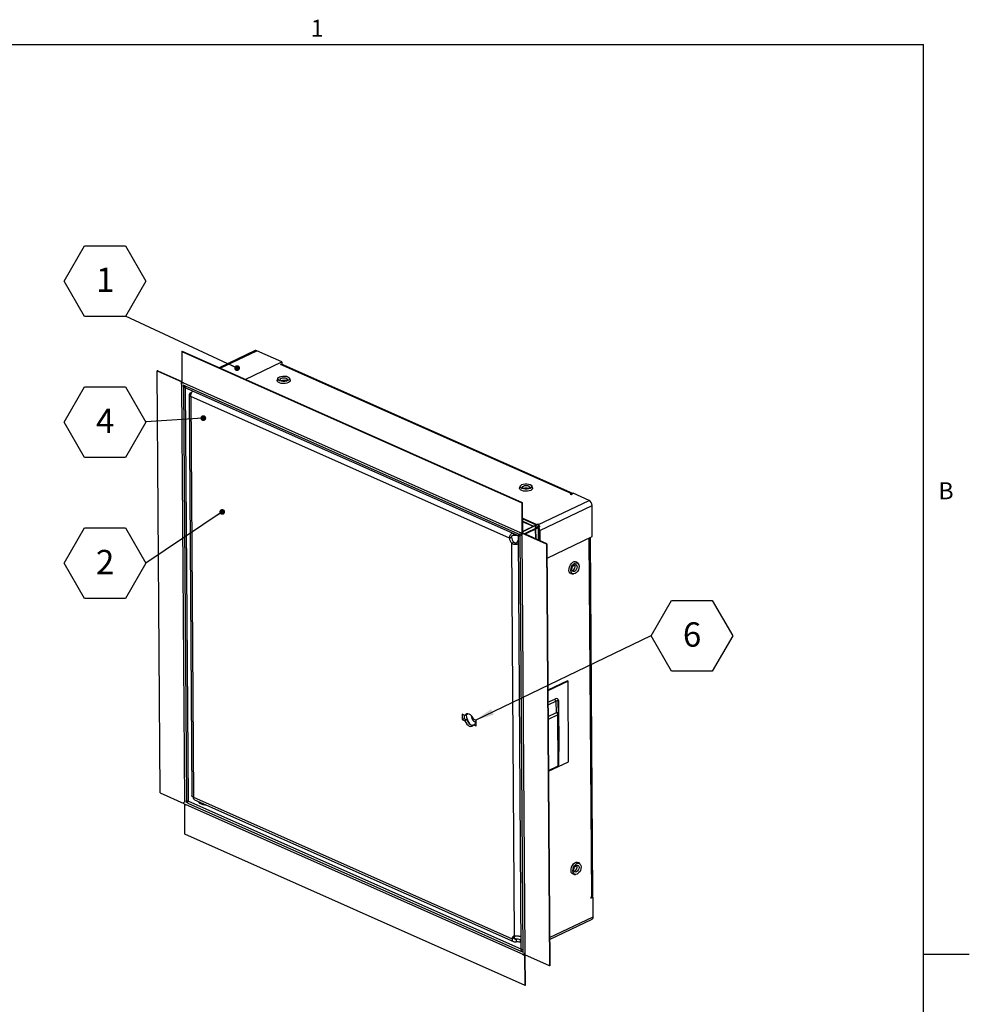
# Model space of a CAD drawing. Units: inches. Extents: x 0.8 to 64.4, y 1.2 to 49.9.
# Drawn here: x 40.2 to 64.4, y 24.3 to 49.4 of the extents above; entities that cross this region are included whole.
import ezdxf

# ---------------------------------------------------------------- set-up
doc = ezdxf.new("R2010")
doc.units = ezdxf.units.IN
doc.header["$MEASUREMENT"] = 0
doc.layers.add('FORMAT', color=7, linetype='Continuous')
doc.styles.add('SLDTEXTSTYLE0', font='TXT', dxfattribs={"width": 0.605})
doc.dimstyles.new('SLDDIMSTYLE3', dxfattribs={"dimtxt": 0.18, "dimasz": 0.148094, "dimexe": 0, "dimexo": 0.0625, "dimgap": 0, "dimtad": 0, "dimtih": 1, "dimtoh": 1, "dimdec": 0, "dimrnd": 1e-09, "dimzin": 0, "dimdsep": 46, "dimtxsty": 'Standard', "dimblk1": 'DOT', "dimblk2": 'DOT', "dimsah": 1, "dimcen": 0.09, "dimadec": 0, "dimazin": 0, "dimtfac": 0.148094, "dimtdec": 0, "dimtofl": 0, "dimtmove": 0, "dimatfit": 3, "dimldrblk": 'DOT', "dimfxl": 1, "dimfrac": 2, "dimtolj": 1, "dimtzin": 0, "dimarcsym": 0})
doc.dimstyles.new('SLDDIMSTYLE4', dxfattribs={"dimtxt": 0.18, "dimasz": 0.481307, "dimexe": 0, "dimexo": 0.0625, "dimgap": 0, "dimtad": 0, "dimtih": 1, "dimtoh": 1, "dimdec": 0, "dimrnd": 1e-09, "dimzin": 0, "dimdsep": 46, "dimtxsty": 'Standard', "dimsah": 1, "dimcen": 0.09, "dimadec": 0, "dimazin": 0, "dimtfac": 0.481307, "dimtdec": 0, "dimtofl": 0, "dimtmove": 0, "dimatfit": 3, "dimfxl": 1, "dimfrac": 2, "dimtolj": 1, "dimtzin": 0, "dimarcsym": 0})

# ---------------------------------------------------------------- blocks, each defined once
blk = doc.blocks.new('SW_NOTE_9')
at = {"layer": 'FORMAT', "color": 0, "ltscale": 5.95}
for p, q in [((-1.563, 0.895), (-1.042, 1.797)), ((-1.042, 1.797), (0, 1.797)), ((0, 1.797), (0.521, 0.895)), ((-1.042, -0.007), (-1.563, 0.895)), ((0.521, 0.895), (0, -0.007)), ((0, -0.007), (-1.042, -0.007))]:
    blk.add_line(p, q, dxfattribs=at)
at = {"layer": 'FORMAT', "color": 0, "ltscale": 5.95, "insert": (-0.518, 1.237), "char_height": 0.62, "attachment_point": 2, "style": 'SLDTEXTSTYLE0'}
blk.add_mtext('1', dxfattribs=at)
blk = doc.blocks.new('_Dot')
at = {"color": 0, "linetype": 'ByBlock', "lineweight": -2}
blk.add_line((-0.5, 0), (-1, 0), dxfattribs=at)
at = {"color": 0, "linetype": 'ByBlock', "const_width": 0.5}
blk.add_lwpolyline([(-0.25, 0, 1), (0.25, 0, 1)], format="xyb", close=True, dxfattribs=at)
blk = doc.blocks.new('SW_NOTE_10')
at = {"layer": 'FORMAT', "color": 0, "ltscale": 5.95}
for p, q in [((-2.084, -0.007), (-1.563, 0.895)), ((-1.563, 0.895), (-0.521, 0.895)), ((-0.521, 0.895), (0, -0.007)), ((-1.563, -0.909), (-2.084, -0.007)), ((0, -0.007), (-0.521, -0.909)), ((-0.521, -0.909), (-1.563, -0.909))]:
    blk.add_line(p, q, dxfattribs=at)
at = {"layer": 'FORMAT', "color": 0, "ltscale": 5.95, "insert": (-1.039, 0.334), "char_height": 0.62, "attachment_point": 2, "style": 'SLDTEXTSTYLE0'}
blk.add_mtext('2', dxfattribs=at)
blk = doc.blocks.new('SW_NOTE_11')
at = {"layer": 'FORMAT', "color": 0, "ltscale": 5.95}
for p, q in [((0, -0.007), (0.521, 0.895)), ((0.521, 0.895), (1.563, 0.895)), ((1.563, 0.895), (2.084, -0.007)), ((0.521, -0.909), (0, -0.007)), ((2.084, -0.007), (1.563, -0.909)), ((1.563, -0.909), (0.521, -0.909))]:
    blk.add_line(p, q, dxfattribs=at)
at = {"layer": 'FORMAT', "color": 0, "ltscale": 5.95, "insert": (0.812, 0.334), "char_height": 0.62, "attachment_point": 1, "style": 'SLDTEXTSTYLE0'}
blk.add_mtext('6', dxfattribs=at)
blk = doc.blocks.new('SW_NOTE_12')
at = {"layer": 'FORMAT', "color": 0, "ltscale": 5.95}
for p, q in [((-2.084, -0.007), (-1.563, 0.895)), ((-1.563, 0.895), (-0.521, 0.895)), ((-0.521, 0.895), (0, -0.007)), ((-1.563, -0.909), (-2.084, -0.007)), ((0, -0.007), (-0.521, -0.909)), ((-0.521, -0.909), (-1.563, -0.909))]:
    blk.add_line(p, q, dxfattribs=at)
at = {"layer": 'FORMAT', "color": 0, "ltscale": 5.95, "insert": (-1.039, 0.334), "char_height": 0.62, "attachment_point": 2, "style": 'SLDTEXTSTYLE0'}
blk.add_mtext('4', dxfattribs=at)

msp = doc.modelspace()

# ---------------------------------------------------------------- linework, layer by layer
at = {"color": 8, "linetype": 'Continuous', "lineweight": 18, "ltscale": 5.95}
for p in [(1.9630656, 48.7428354), (63.2480656, 2.3328354)]:
    msp.add_line(p, (63.2480656, 48.7428354), dxfattribs=at)
at = {"color": 7, "linetype": 'Continuous', "lineweight": 25, "ltscale": 5.95}
for p, q in [((44.3303775, 40.9174442), (44.3212994, 40.9131067)), ((44.3212994, 40.9131067), (44.3264824, 40.1358752)), ((44.3212994, 40.9131067), (52.9999399, 37.0551803)), ((44.3303775, 40.9174442), (53.009018, 37.0595177)), ((46.1941685, 40.9343076), (45.2775932, 40.4963772)), ((46.8788995, 40.6485161), (46.239579, 40.932714)), ((45.9421655, 40.2009541), (46.8788995, 40.6485161)), ((46.8634962, 40.5879223), (46.8792534, 40.5954509)), ((54.3002248, 37.2896266), (46.8716953, 40.5918397)), ((46.8788995, 40.6485161), (46.8792534, 40.5954509)), ((43.7089068, 40.4191106), (43.6998287, 40.4147732)), ((43.6998287, 40.4147732), (44.3268381, 40.1360479)), ((43.7715794, 29.655311), (43.6998287, 40.4147732)), ((43.7089068, 40.4191106), (44.3264242, 40.1446048)), ((46.7767242, 40.2273728), (46.7600878, 40.1838653)), ((47.0903896, 40.1860679), (47.0731744, 40.2293498)), ((44.3140743, 40.0799273), (44.3183472, 40.0780279)), ((44.3180275, 40.1259776), (44.318083, 40.1176562)), ((44.3183448, 40.0783942), (44.3894609, 29.4140988)), ((44.336146, 40.1314679), (44.3614215, 40.1202321)), ((44.3545597, 40.0619303), (52.9518946, 36.2401467)), ((44.4096588, 40.0291992), (44.3698217, 40.0101655)), ((44.3698217, 40.0101655), (44.4126244, 39.9911384)), ((44.3698217, 40.0101655), (44.44017, 29.461012)), ((44.3712184, 40.1158771), (52.9599113, 36.2979352)), ((44.4096037, 40.0374615), (44.409927, 39.9889754)), ((52.9189315, 36.2064575), (44.409927, 39.9889754)), ((44.4126244, 39.9911384), (44.4829727, 29.4419848)), ((44.5150307, 39.8124822), (44.583284, 29.5774744)), ((44.5495635, 39.8604187), (44.5682567, 39.852109)), ((44.5495849, 39.8571998), (44.5794418, 39.8714651)), ((52.6831015, 36.1494709), (44.5518002, 39.764088)), ((44.5518002, 39.764088), (44.6199388, 29.5462816)), ((52.959495, 37.4789383), (52.9428587, 37.4354308)), ((53.2731604, 37.4376334), (53.2559453, 37.4809152)), ((54.2562101, 37.2868067), (54.2353305, 37.2768306)), ((54.2353305, 37.2768306), (54.2567318, 37.267317)), ((54.2567318, 37.267317), (54.313086, 37.2942425)), ((54.7162759, 37.1150119), (54.313086, 37.2942425)), ((53.009018, 37.0595177), (52.9999399, 37.0551803)), ((52.9999399, 37.0551803), (53.0051237, 36.2778369)), ((53.009018, 37.0595177), (53.0141989, 36.282618)), ((53.4560745, 36.3473209), (54.7933516, 36.9862584)), ((54.7986371, 36.193652), (54.7933516, 36.9862584)), ((53.3736055, 36.4955991), (53.0117058, 36.6564749)), ((53.0121576, 36.5887227), (53.3003649, 36.4606055)), ((53.0122345, 36.5771868), (53.2878945, 36.4546473)), ((53.0139246, 36.3237472), (53.4013727, 36.508866)), ((53.0139816, 36.3151923), (53.4106776, 36.5047297)), ((53.0619753, 36.2613799), (53.4464009, 36.4450545)), ((53.0745226, 36.2558022), (53.4464778, 36.4335186)), ((53.3410382, 36.442525), (53.3764686, 36.4267751)), ((53.3411152, 36.4309891), (53.3765455, 36.4152392)), ((53.4135407, 36.5034569), (53.343709, 36.4700921)), ((53.3530139, 36.4659557), (53.343709, 36.4700921)), ((53.343709, 36.4700921), (53.3440019, 36.4261668)), ((53.4228456, 36.4993206), (53.3530139, 36.4659557)), ((53.3530139, 36.4659557), (53.3533068, 36.4220305)), ((53.4463003, 36.46014), (53.3764686, 36.4267751)), ((53.3764686, 36.4267751), (53.3765455, 36.4152392)), ((53.4463772, 36.4486041), (53.3765455, 36.4152392)), ((53.4273254, 36.471719), (53.4271088, 36.5041933)), ((53.4524821, 36.460536), (53.4271634, 36.471791)), ((53.4298185, 36.0978621), (53.4276401, 36.4245182)), ((52.6831015, 36.1494709), (52.7352658, 36.1743945)), ((52.7907703, 36.2634292), (52.7910502, 36.2214511)), ((52.8878498, 36.2202743), (52.8879224, 36.2093832)), ((52.8879224, 36.2093832), (52.898107, 36.2157146)), ((52.9521955, 36.1950327), (52.9161891, 36.2110386)), ((52.9865373, 25.6618851), (52.9161891, 36.2110386)), ((52.9186081, 36.2549436), (52.9189315, 36.2064575)), ((52.9515749, 36.2880965), (52.9516304, 36.279775)), ((52.9518922, 36.2405131), (53.0230083, 25.5762177)), ((52.9696934, 36.2935868), (52.9949689, 36.282351)), ((52.988107, 36.2240492), (52.9927148, 36.2220009)), ((53.6317723, 35.9997144), (53.0047629, 36.2784396)), ((53.0047629, 36.2784396), (53.0047658, 36.277996)), ((53.0047658, 36.277996), (53.0051237, 36.2778369)), ((53.004845, 36.2661246), (53.0050558, 36.2345144)), ((53.0051349, 36.2226532), (53.0761437, 25.5744386)), ((53.6408504, 36.0040518), (53.0141989, 36.282618)), ((53.3442785, 36.3846888), (53.3459426, 36.1351476)), ((53.3535264, 36.3891074), (53.3552475, 36.1310112)), ((53.4560745, 36.3473209), (53.457821, 36.0854141)), ((53.6432673, 35.641628), (54.7986371, 36.193652)), ((54.8147164, 27.0395246), (54.7538138, 36.1722359)), ((52.7447668, 36.0214936), (52.7969311, 36.0464172)), ((52.8115602, 26.0054155), (52.7447668, 36.0214936)), ((52.9171054, 36.0736275), (52.9017993, 36.0788247)), ((53.6408504, 36.0040518), (53.6317723, 35.9997144)), ((53.6317723, 35.9997144), (53.703523, 25.2402522)), ((53.6408504, 36.0040518), (53.7126011, 25.2445897)), ((54.4394098, 35.5024508), (54.4126424, 35.5324691)), ((54.2813942, 35.2372182), (54.3216128, 35.2374592)), ((54.1638257, 32.5089694), (53.6657447, 32.2709914)), ((54.1809325, 32.501365), (53.6658496, 32.2552636)), ((54.1809325, 32.501365), (54.1638257, 32.5089694)), ((54.1946169, 30.4493026), (54.1809325, 32.501365)), ((53.8825963, 31.7026376), (53.8749108, 31.9897679)), ((53.9218098, 31.9919373), (53.9306747, 31.6607437)), ((53.9353918, 32.0076692), (53.9440723, 30.7059739)), ((51.5496246, 31.6285887), (51.4804081, 31.6593576)), ((51.4804081, 31.6593576), (51.4813312, 31.5209266)), ((51.6017888, 31.6535123), (51.5496246, 31.6285887)), ((51.6144008, 31.6726897), (51.6017888, 31.6535123)), ((53.9257732, 30.3433166), (53.9170927, 31.6450119)), ((53.9306747, 31.6607437), (53.9393552, 30.3590485)), ((51.5334955, 31.5458502), (51.4813312, 31.5209266)), ((51.4813312, 31.5209266), (51.5505477, 31.4901577)), ((51.5328942, 31.6360259), (51.5334955, 31.5458502)), ((51.5334955, 31.5458502), (51.602712, 31.5150813)), ((51.602712, 31.5150813), (51.5505477, 31.4901577)), ((51.8382902, 31.5002679), (51.7690737, 31.5310368)), ((51.8221611, 31.4175293), (51.7699968, 31.3926057)), ((51.8221611, 31.4175293), (51.8388915, 31.4100921)), ((51.8392133, 31.3618369), (51.8382902, 31.5002679)), ((51.7699968, 31.3926057), (51.8392133, 31.3618369)), ((53.679534, 30.2032012), (54.1946169, 30.4493026)), ((53.6795271, 30.2042429), (53.9121667, 30.3153957)), ((43.7715794, 29.655311), (44.3776589, 29.3858897)), ((44.44017, 29.461012), (44.4829727, 29.4419848)), ((44.4802303, 29.446566), (52.9892348, 25.6640481)), ((44.4805842, 29.3935007), (44.4802303, 29.446566)), ((44.4805842, 29.3935007), (52.9895886, 25.6109828)), ((44.6199388, 29.5462816), (52.7512401, 25.9316645)), ((44.6472703, 29.4793327), (52.7925176, 25.8585162)), ((44.7540973, 29.4318448), (44.7542211, 29.4132827)), ((44.3854522, 29.37637), (44.3897251, 29.3744705)), ((44.3897227, 29.3748369), (44.3897782, 29.3665154)), ((44.4034118, 28.5998451), (44.3983644, 29.3567315)), ((44.4259376, 29.358373), (53.0232725, 25.5365894)), ((53.0820523, 24.7419186), (44.4034118, 28.5998451)), ((54.4905259, 27.8372768), (54.4637585, 27.8672951)), ((54.3325103, 27.5720443), (54.3727289, 27.5722852)), ((54.7843624, 27.0048308), (54.7634827, 26.9948547)), ((54.7634827, 26.9948547), (54.7636596, 26.9683221)), ((54.7636596, 26.9683221), (54.8200138, 26.9952476)), ((54.8200138, 26.9952476), (54.7908372, 27.0082175)), ((54.8233472, 26.4953874), (54.8200138, 26.9952476)), ((53.7081325, 25.9146904), (54.7929461, 26.4330033)), ((52.8034044, 25.956588), (52.7512401, 25.9316645)), ((52.8597451, 25.9202311), (52.8601871, 25.8539439)), ((52.9566173, 25.9081632), (52.9847783, 25.9256699)), ((52.9566173, 25.9081632), (52.9570593, 25.841876)), ((52.9570593, 25.841876), (52.9852203, 25.8593827)), ((53.0225437, 25.6458791), (52.9865373, 25.6618851)), ((52.9895886, 25.6109828), (52.9892348, 25.6640481)), ((52.9895886, 25.6109828), (53.022671, 25.6267893)), ((53.0232701, 25.5369558), (53.0233256, 25.5286343)), ((53.059485, 25.5204918), (53.0640927, 25.5184435)), ((53.0762229, 25.5625673), (53.0764337, 25.5309571)), ((53.0765128, 25.5190958), (53.0765136, 25.5189775)), ((53.703523, 25.2402522), (53.0765136, 25.5189775)), ((53.0820523, 24.7419186), (53.0768685, 25.5192621)), ((53.0911304, 24.7462561), (53.0860056, 25.514758)), ((53.7126011, 25.2445897), (53.703523, 25.2402522)), ((53.0911304, 24.7462561), (53.0820523, 24.7419186))]:
    msp.add_line(p, q, dxfattribs=at)
at = {"color": 8, "linetype": 'Continuous', "lineweight": 25, "ltscale": 5.95}
for p, q in [((45.302845, 40.485152), (46.239579, 40.932714)), ((54.2562101, 37.2868067), (46.8437564, 40.5818736)), ((44.3712184, 40.1158771), (44.3712155, 40.1163208)), ((44.3719167, 40.0111664), (44.3716288, 40.0543426)), ((54.2563389, 37.2674916), (54.2562101, 37.2868067)), ((53.4271429, 36.4990772), (54.7162759, 37.1150119)), ((53.0117268, 36.6533214), (53.3701966, 36.4939704)), ((53.4106776, 36.5047297), (53.4106952, 36.5020974)), ((53.4228456, 36.4993206), (53.4230379, 36.4704808)), ((53.4230379, 36.4704808), (53.4463003, 36.46014)), ((53.4233581, 36.4224723), (53.42551, 36.0997774)), ((53.4425401, 36.4467708), (53.4464009, 36.4450545)), ((52.9696904, 36.2940304), (52.9696934, 36.2935868)), ((53.0050558, 36.2345144), (53.0054137, 36.2343553)), ((53.4280719, 36.359769), (53.4560745, 36.3473209)), ((54.7843624, 27.0048308), (54.7233256, 36.157669)), ((53.6677859, 31.9649134), (53.8404144, 32.0473936)), ((53.8749108, 31.9897679), (53.6682785, 31.8910411)), ((53.6702116, 31.6011623), (53.8825963, 31.7026376)), ((53.9170927, 31.6450119), (53.6707042, 31.52729)), ((53.6793847, 30.2255947), (53.9257732, 30.3433166)), ((44.4425963, 29.4123197), (44.4422779, 29.460075)), ((44.4805713, 29.3954387), (44.4425963, 29.4123197)), ((53.7078143, 25.9623971), (54.8233472, 26.4953874)), ((52.8597451, 25.9202311), (52.8055779, 25.9443101)), ((53.0228622, 25.5981239), (52.9916836, 25.6119838)), ((53.0765016, 25.5742795), (53.0761437, 25.5744386))]:
    msp.add_line(p, q, dxfattribs=at)
at = {"color": 7, "linetype": 'Continuous', "lineweight": 25, "ltscale": 5.95, "flags": 128}
for points in [[(47.0454375, 40.1178851), (47.0055621, 40.1037546), (46.9585577, 40.0956237), (46.9086009, 40.0942149), (46.8601305, 40.0996534), (46.8174534, 40.1114559), (46.7843616, 40.1285738), (46.7637955, 40.149486), (46.7575824, 40.1723344), (46.7600878, 40.1838653)], [(47.0328293, 40.1681548), (46.9950539, 40.1549722), (46.9504241, 40.1477707), (46.9033087, 40.1472553), (46.8583196, 40.1534764), (46.8198608, 40.165825), (46.7916967, 40.1830924), (46.7765844, 40.2035882), (46.7760031, 40.2253063), (46.7900097, 40.2461207), (46.8172331, 40.263994), (46.8550086, 40.2771766), (46.8996384, 40.284378), (46.9467538, 40.2848934), (46.9917428, 40.2786724), (47.0302017, 40.2663238), (47.0583657, 40.2490564), (47.0734781, 40.2285605), (47.0740594, 40.2068424), (47.0600528, 40.186028), (47.0328293, 40.1681548)], [(46.9924272, 40.169054), (46.9621856, 40.1593286), (46.926305, 40.1556371), (46.8902479, 40.1585416), (46.8595035, 40.1675999), (46.8387526, 40.1814329), (46.8311541, 40.1979346), (46.837865, 40.214593), (46.8578635, 40.2288717), (46.8881051, 40.2385971), (46.9239857, 40.2422886), (46.9600428, 40.2393841), (46.9907871, 40.2303258), (47.0115381, 40.2164928), (47.0191365, 40.1999911), (47.0124257, 40.1833328), (46.9924272, 40.169054)], [(47.0903896, 40.1860679), (47.0918307, 40.1817602), (47.0905772, 40.1587013), (47.0746408, 40.1367597), (47.0454375, 40.1178851)], [(44.3217649, 40.1328442), (44.3182129, 40.1297112), (44.3112296, 40.1203925), (44.3065964, 40.1092259), (44.3050188, 40.0979115), (44.3067368, 40.0881717), (44.311489, 40.0814893), (44.3140743, 40.0799273)], [(44.3268381, 40.1360479), (44.3202428, 40.131339), (44.3180297, 40.1258453), (44.3205355, 40.1204032), (44.3273789, 40.1158412), (44.337518, 40.1128539), (44.3494092, 40.1118961), (44.3612422, 40.1131135), (44.3712155, 40.1163208)], [(44.336143, 40.1319116), (44.3324165, 40.1292941), (44.3310271, 40.126095), (44.3324078, 40.1229097), (44.3363462, 40.1202284), (44.3422361, 40.1184637), (44.349171, 40.1178872), (44.3560838, 40.1185876), (44.3619105, 40.1204571)], [(53.2282084, 37.3694506), (53.188333, 37.3553201), (53.1413286, 37.3471892), (53.0913718, 37.3457804), (53.0429014, 37.3512189), (53.0002243, 37.3630214), (52.9671325, 37.3801392), (52.9465664, 37.4010514), (52.9403533, 37.4238998), (52.9428587, 37.4354308)], [(53.2156002, 37.4197202), (53.1778247, 37.4065377), (53.133195, 37.3993362), (53.0860796, 37.3988208), (53.0410905, 37.4050419), (53.0026316, 37.4173905), (52.9744676, 37.4346578), (52.9593553, 37.4551537), (52.958774, 37.4768718), (52.9727806, 37.4976862), (53.000004, 37.5155595), (53.0377795, 37.528742), (53.0824093, 37.5359435), (53.1295247, 37.5364589), (53.1745137, 37.5302378), (53.2129726, 37.5178892), (53.2411366, 37.5006219), (53.2562489, 37.480126), (53.2568303, 37.4584079), (53.2428237, 37.4375935), (53.2156002, 37.4197202)], [(53.1751981, 37.4206195), (53.1449565, 37.410894), (53.1090759, 37.4072026), (53.0730187, 37.4101071), (53.0422744, 37.4191653), (53.0215235, 37.4329983), (53.013925, 37.4495001), (53.0206359, 37.4661584), (53.0406344, 37.4804372), (53.0708759, 37.4901626), (53.1067565, 37.4938541), (53.1428137, 37.4909496), (53.173558, 37.4818913), (53.194309, 37.4680583), (53.2019074, 37.4515565), (53.1951966, 37.4348982), (53.1751981, 37.4206195)], [(53.2731604, 37.4376334), (53.2746016, 37.4333257), (53.2733481, 37.4102668), (53.2574117, 37.3883252), (53.2282084, 37.3694506)], [(53.4013727, 36.508866), (53.4061984, 36.5104179), (53.4119241, 36.511007), (53.4176779, 36.5105435), (53.4225839, 36.509098), (53.4258952, 36.5068906), (53.4271077, 36.5042574), (53.4260368, 36.5015991), (53.4228456, 36.4993206)], [(53.4106776, 36.5047297), (53.411321, 36.5049366), (53.4120845, 36.5050151), (53.4128516, 36.5049533), (53.4135058, 36.5047606), (53.4139473, 36.5044663), (53.4141089, 36.5041152), (53.4139662, 36.5037607), (53.4135407, 36.5034569)], [(53.4464778, 36.4335186), (53.4504795, 36.4364471), (53.4538586, 36.4409561), (53.4561004, 36.4463593), (53.4568638, 36.451834), (53.4560325, 36.4565468), (53.453733, 36.4597802), (53.4503155, 36.461042), (53.4463003, 36.46014)], [(53.4464009, 36.4450545), (53.4469344, 36.445445), (53.447385, 36.4460462), (53.4476839, 36.4467666), (53.4477856, 36.4474966), (53.4476748, 36.448125), (53.4473682, 36.4485561), (53.4469125, 36.4487243), (53.4463772, 36.4486041)], [(53.0047629, 36.2784396), (52.9947896, 36.2752323), (52.9829566, 36.2740149), (52.9710654, 36.2749728), (52.9609263, 36.2779601), (52.9540829, 36.282522), (52.9515771, 36.2879641), (52.9537902, 36.2934578), (52.9603855, 36.2981668)], [(52.9954579, 36.282576), (52.9899164, 36.2807653), (52.9830296, 36.28001), (52.9760727, 36.2805311), (52.9701163, 36.2822482), (52.9660772, 36.2848973), (52.964577, 36.2880705), (52.9658465, 36.2912795), (52.9696904, 36.2940304), (52.9696904, 36.2940304)], [(53.0051237, 36.2778369), (52.9968534, 36.2717848), (52.9898701, 36.2624661), (52.985237, 36.2512995), (52.9836593, 36.239985), (52.9853774, 36.2302452), (52.9901295, 36.2235628), (52.9971924, 36.2209553), (53.0054906, 36.2228194)], [(53.0052006, 36.266301), (53.0005741, 36.2629618), (52.9964587, 36.2575769), (52.9937051, 36.2510764), (52.992737, 36.2444608), (52.9937034, 36.2387481), (52.9964557, 36.2348176), (53.0005702, 36.2332742), (53.0054137, 36.2343553)], [(54.2813942, 35.2372182), (54.2560586, 35.2417296), (54.2302521, 35.2596861), (54.212531, 35.2897812), (54.2044699, 35.329341), (54.206785, 35.3748503), (54.2192707, 35.4222654), (54.2408174, 35.4673734), (54.2695108, 35.5061661), (54.3028012, 35.5351967), (54.3377307, 35.5518857), (54.3711957, 35.5547501), (54.4002225, 35.5435355), (54.4126424, 35.5324691)], [(54.3582732, 35.2465925), (54.3257301, 35.2376056), (54.2962853, 35.2425804), (54.2728211, 35.26103), (54.2576343, 35.2911484), (54.2522115, 35.3299873), (54.2570835, 35.373745), (54.2717734, 35.4181382), (54.2948433, 35.4588213), (54.3240349, 35.4918119), (54.3564907, 35.5138809), (54.3890338, 35.5228678), (54.4184786, 35.5178929), (54.4419428, 35.4994434), (54.4571296, 35.469325), (54.4625524, 35.4304861), (54.4576804, 35.3867284), (54.4429905, 35.3423352), (54.4199206, 35.3016521), (54.390729, 35.2686615), (54.3582732, 35.2465925)], [(54.344136, 35.3029587), (54.3189736, 35.297306), (54.2975573, 35.305213), (54.2831475, 35.3254756), (54.2779379, 35.3550092), (54.2827217, 35.3893176), (54.2967706, 35.4231775), (54.3179458, 35.4514342), (54.3430235, 35.4697858), (54.3681858, 35.4754384), (54.3896022, 35.4675315), (54.404012, 35.4472688), (54.4092215, 35.4177352), (54.4044377, 35.3834269), (54.3903888, 35.3495669), (54.3692137, 35.3213102), (54.344136, 35.3029587)], [(51.7690737, 31.5310368), (51.7495589, 31.5739517), (51.7232981, 31.6121046), (51.6922652, 31.6426275), (51.6587929, 31.6632263), (51.625397, 31.6723526), (51.5945879, 31.6693203), (51.5686813, 31.6543575), (51.5496246, 31.6285887)], [(51.5505477, 31.4901577), (51.5700625, 31.4472428), (51.5963233, 31.4090899), (51.6273562, 31.3785669), (51.6608285, 31.3579682), (51.6942244, 31.3488419), (51.7250335, 31.3518742), (51.7509401, 31.366837), (51.7699968, 31.3926057)], [(51.7100788, 31.6266472), (51.7097972, 31.6166121), (51.713829, 31.5832308), (51.7249869, 31.5493487), (51.7423403, 31.5177918), (51.7644417, 31.4911925), (51.7894476, 31.4717692), (51.8152724, 31.461142), (51.839762, 31.4601974)], [(44.3854522, 29.37637), (44.3828669, 29.3779319), (44.3781148, 29.3846143), (44.3763967, 29.3943541), (44.3779743, 29.4056686), (44.3826075, 29.4168352), (44.3893819, 29.4259417)], [(44.7466682, 29.4351473), (44.7467663, 29.4340239), (44.7564342, 29.4100018), (44.7798314, 29.388147), (44.8152228, 29.3700803), (44.8599834, 29.3571417), (44.9107936, 29.3502908), (44.9397391, 29.3493212)], [(44.3897782, 29.3665154), (44.3897804, 29.3663831), (44.3922863, 29.360941), (44.3991297, 29.356379), (44.4092688, 29.3533917), (44.42116, 29.3524339), (44.4329929, 29.3536513), (44.4353558, 29.3541863)], [(54.3325103, 27.5720443), (54.3071747, 27.5765556), (54.2813682, 27.5945121), (54.2636471, 27.6246072), (54.255586, 27.664167), (54.2579011, 27.7096763), (54.2703868, 27.7570915), (54.2919335, 27.8021994), (54.3206269, 27.8409922), (54.3539173, 27.8700228), (54.3888468, 27.8867117), (54.4223118, 27.8895762), (54.4513386, 27.8783616), (54.4637585, 27.8672951)], [(54.4093893, 27.5814186), (54.3768462, 27.5724317), (54.3474014, 27.5774065), (54.3239372, 27.5958561), (54.3087504, 27.6259744), (54.3033276, 27.6648133), (54.3081996, 27.708571), (54.3228895, 27.7529642), (54.3459594, 27.7936473), (54.375151, 27.826638), (54.4076069, 27.8487069), (54.4401499, 27.8576938), (54.4695947, 27.852719), (54.4930589, 27.8342694), (54.5082457, 27.8041511), (54.5136685, 27.7653121), (54.5087965, 27.7215544), (54.4941066, 27.6771613), (54.4710367, 27.6364782), (54.4418451, 27.6034875), (54.4093893, 27.5814186)], [(54.3952521, 27.6377847), (54.3700897, 27.6321321), (54.3486734, 27.640039), (54.3342636, 27.6603016), (54.329054, 27.6898353), (54.3338378, 27.7241436), (54.3478867, 27.7580036), (54.3690619, 27.7862602), (54.3941396, 27.8046118), (54.4193019, 27.8102644), (54.4407183, 27.8023575), (54.4551281, 27.7820949), (54.4603376, 27.7525612), (54.4555538, 27.7182529), (54.4415049, 27.6843929), (54.4203298, 27.6561363), (54.3952521, 27.6377847)], [(53.0765136, 25.5189775), (53.0665403, 25.5157701), (53.0547074, 25.5145527), (53.0428162, 25.5155106), (53.0326771, 25.5184979), (53.0258337, 25.5230599), (53.0233278, 25.5285019), (53.0233256, 25.5286343)], [(53.0768685, 25.5192621), (53.0685703, 25.5173979), (53.0615075, 25.5200055), (53.0567553, 25.5266879), (53.0550372, 25.5364277), (53.0566149, 25.5477421), (53.061248, 25.5589087), (53.0682313, 25.5682274), (53.0765016, 25.5742795)], [(53.0767916, 25.530798), (53.0721501, 25.529709), (53.0679892, 25.5311396), (53.0651667, 25.5349758), (53.0641168, 25.5406273), (53.0650011, 25.5472242), (53.0676836, 25.5537514), (53.0717514, 25.5592042), (53.0765786, 25.5627436)]]:
    msp.add_lwpolyline(points, dxfattribs=at)
at = {"color": 7, "linetype": 'Continuous', "lineweight": 25, "ltscale": 35.4025}
for centre, radius, start, end in [((46.2152075, 40.8860303), 0.0526625, 62.43295705, 113.54733513), ((46.9269743, 39.9247033), 0.2512903, 75.46582537, 105.29833054), ((53.1097452, 37.1762688), 0.2512903, 75.46582537, 105.29833053), ((54.281062, 37.2427147), 0.0506134, 65.76589047, 119.40716207), ((54.6444913, 36.9845929), 0.1488696, 0.64099284, 61.17092351), ((53.2984341, 36.3424545), 0.1577155, 1.76819824, 32.21725727), ((52.9445649, 36.1963991), 0.2104526, 186.00173849, 225.45204588), ((52.8068371, 35.9533333), 0.2685822, 72.4281708, 93.3697081), ((52.8924006, 36.1714756), 0.2104526, 186.00173849, 225.45204588), ((52.664992, 36.1878133), 0.2606841, 335.28613241, 345.0002805), ((54.1917782, 35.4538527), 0.1738812, 304.93259088, 7.13413039), ((53.9070392, 32.048139), 0.0666289, 180.64099284, 241.17092351), ((53.9410949, 31.9890165), 0.019505, 107.00119698, 171.38778387), ((53.8856589, 31.6576174), 0.0451242, 3.97278585, 93.89170072), ((53.850468, 31.6442665), 0.0666289, 0.64099284, 61.17092351), ((53.9113896, 31.6636645), 0.019505, 287.00119698, 351.38778387), ((52.046897, 31.6949935), 0.4706655, 186.37979262, 217.49862569), ((51.7820189, 31.5555979), 0.1838276, 192.73285021, 262.29883183), ((53.8915597, 30.3585256), 0.0478, 295.53799841, 0.38207795), ((53.9200701, 30.3619693), 0.019505, 287.00119698, 351.38778387), ((54.2428943, 27.7886788), 0.1738812, 304.932591, 7.13413028), ((54.7714432, 27.0467594), 0.0438738, 287.12529652, 350.50852256), ((54.760018, 26.4876495), 0.0638002, 301.07187744, 6.96613519), ((52.8225843, 25.9348559), 0.0714155, 98.88002969, 182.56131995), ((52.8995577, 25.9512775), 0.0962999, 145.37463246, 176.8387713), ((52.875532, 25.6521133), 0.2685822, 72.4281708, 93.3697081), ((52.875974, 25.5858261), 0.2685822, 72.4281708, 93.3697081)]:
    msp.add_arc(centre, radius, start, end, dxfattribs=at)
at = {"color": 8, "linetype": 'Continuous', "lineweight": 25, "ltscale": 35.4025}
for centre, radius, start, end in [((53.9593725, 30.6729742), 0.0363741, 114.87468728, 127.81685481), ((53.8974292, 30.3398534), 0.0285548, 301.07187744, 6.96613519)]:
    msp.add_arc(centre, radius, start, end, dxfattribs=at)
at = {"color": 7, "linetype": 'Continuous', "lineweight": 25, "ltscale": 35.4025}
for centre, major_axis, ratio, start_param, end_param in [((53.8409802, 31.9625602), (0.0799554, 0.0830279), 0.6047320969, 5.7284445599, 7.2992408867), ((53.8751937, 31.9473512), (0.0406663, 0.059538), 0.3827838534, 5.778445201, 7.3492415278)]:
    msp.add_ellipse(centre, major_axis=major_axis, ratio=ratio, start_param=start_param, end_param=end_param, dxfattribs=at)
at = {"color": 8, "linetype": 'Continuous', "lineweight": 25, "ltscale": 35.4025}
msp.add_ellipse((53.8496607, 30.660865), major_axis=(0.0799554, 0.0830279), ratio=0.6047320969, start_param=5.3407122178, end_param=5.7284445599, dxfattribs=at)
at = {"color": 7, "linetype": 'Continuous', "lineweight": 25, "ltscale": 5.95}
msp.add_open_spline([(44.5495635, 39.8604187), (44.5397461, 39.8530989), (44.5201113, 39.8384594), (44.512192, 39.8118323), (44.5213609, 39.7853921), (44.5416537, 39.7711894), (44.5518002, 39.764088)], degree=3, dxfattribs=at)
for points, knots in [([(44.5518002, 39.764088), (44.55183, 39.7793911), (44.5518895, 39.8099974), (44.5680315, 39.8561057), (44.5868785, 39.8890866), (44.6003239, 39.8998564), (44.6039221, 39.9027386)], [0, 0, 0, 0, 0.2971420256, 0.5942840511, 0.8914260767, 1, 1, 1, 1]), ([(52.7622439, 36.27611), (52.7568642, 36.2741869), (52.7401105, 36.2681979), (52.7199579, 36.2494658), (52.7026673, 36.2259978), (52.6914287, 36.2026754), (52.6838173, 36.176299), (52.6833457, 36.1586241), (52.6831015, 36.1494709)], [0, 0, 0, 0, 0.110024559, 0.3426466581, 0.4890159997, 0.6470219567, 0.817206501, 1, 1, 1, 1]), ([(52.7910502, 36.2214511), (52.7827694, 36.2207747), (52.7687765, 36.2196318), (52.7528227, 36.212271), (52.7439189, 36.2036407), (52.7385529, 36.1950155), (52.7352009, 36.184908), (52.7352436, 36.1779793), (52.7352658, 36.1743945)], [0, 0, 0, 0, 0.2947171915, 0.4980157698, 0.614370511, 0.7351627433, 0.8629773781, 1, 1, 1, 1]), ([(52.7447668, 36.0214936), (52.7545629, 36.01576), (52.7733366, 36.0047719), (52.8067696, 35.9959686), (52.8391284, 35.9932595), (52.8705793, 35.9969167), (52.897205, 36.0045898), (52.9118177, 36.0132817), (52.9174854, 36.0166529)], [0, 0, 0, 0, 0.20446852452, 0.39185173902, 0.56318525675, 0.7198303523, 0.8913335051, 1, 1, 1, 1]), ([(52.7969311, 36.0464172), (52.8016414, 36.0426229), (52.8105545, 36.035443), (52.8268551, 36.0295411), (52.8427104, 36.0279716), (52.8582309, 36.0310245), (52.8725139, 36.0383497), (52.8895872, 36.0530903), (52.8968927, 36.0684851), (52.9017993, 36.0788247)], [0, 0, 0, 0, 0.1451801116, 0.2747202671, 0.3915497817, 0.4996411075, 0.6231166137, 0.7468748237, 1, 1, 1, 1]), ([(44.6199388, 29.5462816), (44.6102358, 29.5505158), (44.5908297, 29.5589843), (44.5803896, 29.5714192), (44.5834261, 29.5773229), (44.5834952, 29.5774574)], [0, 0, 0, 0, 0.4942406227, 0.9884812453, 1, 1, 1, 1]), ([(44.6481283, 29.4814008), (44.6447871, 29.4822853), (44.6330294, 29.4853982), (44.6208757, 29.5078455), (44.6202511, 29.5334695), (44.6199388, 29.5462816)], [0, 0, 0, 0, 0.1656182691, 0.5828091346, 1, 1, 1, 1]), ([(52.7512401, 25.9316645), (52.7519415, 25.9220158), (52.7532486, 25.9040363), (52.7642933, 25.8790545), (52.78457, 25.8596224), (52.8191645, 25.849035), (52.846258, 25.8522771), (52.8601871, 25.8539439)], [0, 0, 0, 0, 0.1719835984, 0.3204767307, 0.5466507421, 0.7669272181, 1, 1, 1, 1]), ([(52.8034044, 25.956588), (52.8036787, 25.9528571), (52.8041909, 25.9458924), (52.8081791, 25.937804), (52.8133524, 25.9321451), (52.8222485, 25.9264148), (52.837973, 25.9213839), (52.8520653, 25.9206377), (52.8597451, 25.9202311)], [0, 0, 0, 0, 0.1542057062, 0.2878642442, 0.4020337568, 0.4984554474, 0.7266785044, 1, 1, 1, 1]), ([(52.9843379, 25.99171), (52.9775891, 25.9921504), (52.9621423, 25.9931584), (52.9340084, 25.9943455), (52.9020576, 25.9959748), (52.8695189, 25.9982526), (52.8378425, 26.0013853), (52.8204481, 26.0040526), (52.8115602, 26.0054155)], [0, 0, 0, 0, 0.1273469086, 0.2914775828, 0.4592632075, 0.6323217774, 0.812128666, 1, 1, 1, 1])]:
    msp.add_open_spline(points, degree=3, knots=knots, dxfattribs=at)
at = {"layer": 'FORMAT', "ltscale": 5.95}
for p, q in [((1.9630656, 48.7428354), (63.2480656, 48.7428354)), ((63.2480656, 2.3328354), (63.2480656, 48.7428354)), ((63.2480656, 25.5378354), (64.4193255, 25.5378354))]:
    msp.add_line(p, q, dxfattribs=at)

# ---------------------------------------------------------------- block references
for name, p in [('SW_NOTE_9', (42.8864381, 41.8135863)), ('SW_NOTE_12', (43.4073393, 39.1163792)), ('SW_NOTE_10', (43.4073393, 35.5169447)), ('SW_NOTE_11', (56.2989217, 33.6691067))]:
    msp.add_blockref(name, p, dxfattribs=at)

# ---------------------------------------------------------------- texts
at = {"layer": 'FORMAT', "ltscale": 5.95, "char_height": 0.4338542, "attachment_point": 1, "style": 'SLDTEXTSTYLE0'}
for s, insert in [('1', (47.6155895, 49.3751287)), ('B', (63.6300275, 37.5749841))]:
    msp.add_mtext(s, dxfattribs=dict(at, insert=insert))

# ---------------------------------------------------------------- leaders
at = {"layer": 'FORMAT', "ltscale": 5.95}
for points, dimstyle in [([(45.7356819, 40.4883493), (42.8864381, 41.8135863)], 'SLDDIMSTYLE3'), ([(44.8736452, 39.2119502), (43.4073393, 39.1163792)], 'SLDDIMSTYLE3'), ([(45.3555579, 36.8200689), (43.4073393, 35.5169447)], 'SLDDIMSTYLE3'), ([(51.8173076, 31.5095953), (56.2989217, 33.6691067)], 'SLDDIMSTYLE4')]:
    msp.add_leader(points, dimstyle=dimstyle, dxfattribs=at)

doc.saveas('drawing.dxf')
